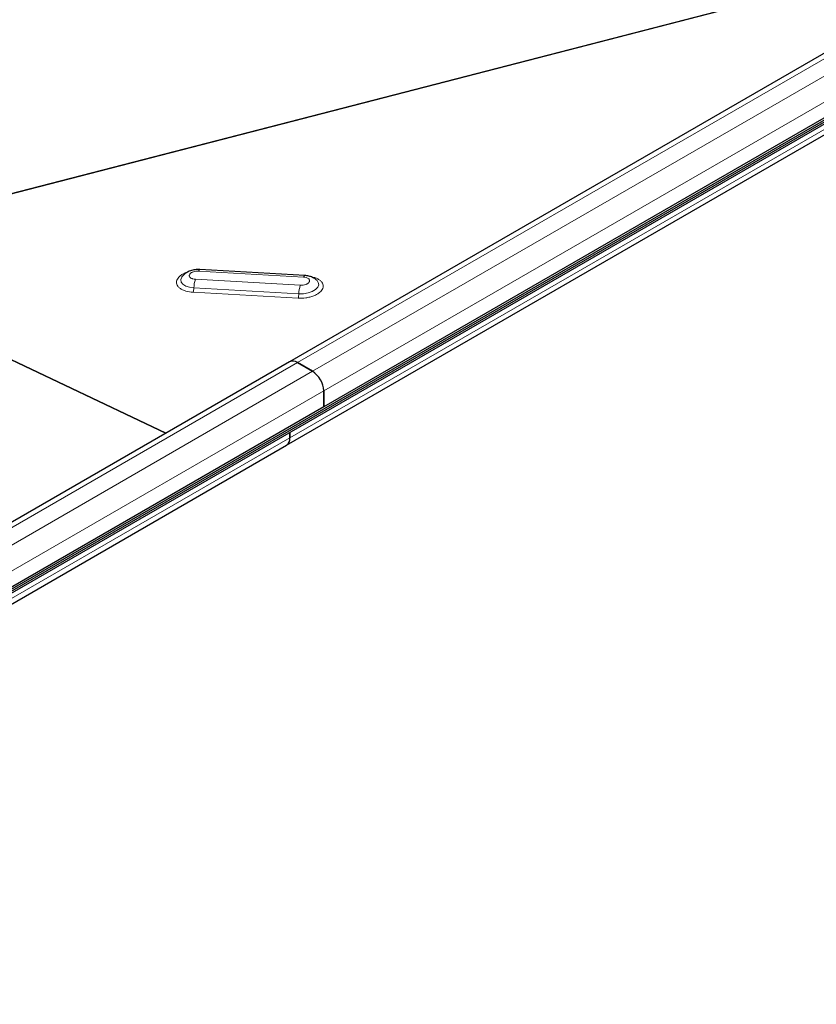
# Model space of a CAD drawing. Units: millimetres. Extents: x 0 to 420, y 0 to 297.
# Drawn here: x 347 to 375, y 105 to 140 of the extents above; entities that cross this region are included whole.
import ezdxf

# ---------------------------------------------------------------- set-up
doc = ezdxf.new("R2010")
doc.units = ezdxf.units.MM

msp = doc.modelspace()

# ---------------------------------------------------------------- linework, layer by layer
at = {"color": 7, "linetype": 'Continuous', "lineweight": 25}
for p, q in [((390.6664, 147.1845), (356.5043, 127.4632)), ((322.1638, 105.2845), (393.0689, 146.2172)), ((322.0489, 105.0757), (392.954, 146.0084)), ((322.1638, 105.2135), (393.0689, 146.1462)), ((391.8757, 145.6002), (357.7136, 125.8789)), ((356.4038, 124.524), (390.5659, 144.2454)), ((357.0453, 130.5087), (353.3456, 130.7188)), ((352.7197, 130.4692), (352.7129, 130.4599)), ((357.4816, 130.3278), (357.4712, 130.3383)), ((352.144, 124.946), (343.1369, 129.2357)), ((343.1369, 129.2357), (352.144, 124.946)), ((356.5043, 127.4632), (322.3422, 107.7418)), ((357.3158, 127.1292), (356.7855, 127.4353)), ((356.7855, 127.4353), (357.3158, 127.1292)), ((357.7136, 125.8789), (357.7136, 126.4402)), ((357.7136, 126.4402), (357.7136, 125.8789)), ((357.7136, 125.8789), (323.5515, 106.1575)), ((356.5203, 124.9756), (356.5203, 124.7815)), ((356.5203, 124.7815), (356.5203, 124.9756)), ((322.2417, 104.8026), (356.4038, 124.524))]:
    msp.add_line(p, q, dxfattribs=at)
at = {"color": 8, "linetype": 'Continuous', "lineweight": 18}
for p, q in [((356.7855, 127.4353), (390.9476, 147.1567)), ((391.4779, 146.8505), (357.3158, 127.1292)), ((357.7136, 126.4402), (391.8757, 146.1616)), ((390.6824, 144.5029), (356.5203, 124.7815)), ((346.1951, 133.2521), (383.0226, 142.7718)), ((383.0795, 142.8047), (346.2156, 133.2755)), ((353.3008, 130.6626), (357.0005, 130.4525)), ((356.8897, 130.1666), (353.19, 130.3767)), ((353.1102, 129.9183), (356.8099, 129.7082)), ((353.1368, 130.0711), (356.8365, 129.861)), ((322.6234, 107.714), (356.7855, 127.4353)), ((357.3158, 127.1292), (323.1537, 107.4078)), ((323.5515, 106.7189), (357.7136, 126.4402)), ((356.5203, 124.7815), (322.3583, 105.0602))]:
    msp.add_line(p, q, dxfattribs=at)
at = {"color": 8, "linetype": 'Continuous', "lineweight": 18, "flags": 128}
for points in [[(353.3008, 130.6626), (353.3103, 130.6843), (353.3201, 130.701), (353.3299, 130.7123), (353.3397, 130.7181), (353.3456, 130.7188)], [(352.7129, 130.4599), (352.7088, 130.454), (352.6749, 130.3666), (352.6881, 130.2801), (352.7473, 130.2016), (352.8476, 130.1374), (352.9811, 130.0927), (353.1368, 130.0711)], [(356.8365, 129.861), (357.0018, 129.8644), (357.1634, 129.8923), (357.3082, 129.9426), (357.4244, 130.0111), (357.5026, 130.0924), (357.5365, 130.1798), (357.5233, 130.2663), (357.4816, 130.3278)], [(357.0005, 130.4525), (357.01, 130.4743), (357.0198, 130.4909), (357.0296, 130.5022), (357.0394, 130.508), (357.0453, 130.5087)]]:
    msp.add_lwpolyline(points, dxfattribs=at)
at = {"color": 8, "linetype": 'Continuous', "lineweight": 18}
for centre, radius, start, end in [((354.2683, 130.0316), 1.1322, 162.25499, 178.00061), ((352.571, 130.0909), 0.5661, 342.25499, 358.00061), ((357.968, 129.8215), 1.1322, 162.25499, 178.00061), ((356.2707, 129.8808), 0.5661, 342.25499, 358.00061)]:
    msp.add_arc(centre, radius, start, end, dxfattribs=at)
at = {"color": 7, "linetype": 'Continuous', "lineweight": 25}
for centre, radius, start, end in [((356.6207, 127.2053), 0.2829, 54.38242, 114.30712), ((356.6207, 127.2053), 0.2829, 54.38242, 114.30712), ((356.85, 126.4009), 0.8645, 2.60548, 57.39452), ((356.85, 126.4009), 0.8645, 2.60548, 57.39452), ((356.2528, 124.7475), 0.2697, 304.05635, 7.25583), ((356.2447, 124.7511), 0.2773, 305.01333, 6.29885)]:
    msp.add_arc(centre, radius, start, end, dxfattribs=at)
at = {"color": 8, "linetype": 'Continuous', "lineweight": 18}
for points, knots in [([(352.9235, 130.6334), (352.901, 130.6265), (352.8327, 130.6056), (352.7368, 130.5566), (352.6137, 130.4715), (352.5216, 130.3495), (352.5176, 130.2228), (352.5697, 130.1272), (352.6394, 130.0595), (352.7354, 130.0027), (352.8848, 129.9446), (353.0214, 129.9287), (353.1102, 129.9183)], [0, 0, 0, 0, 0.0413035, 0.1254383, 0.2078247, 0.360869, 0.5139133, 0.5962997, 0.6804345, 0.7645693, 0.8469557, 1, 1, 1, 1]), ([(353.19, 130.3767), (353.1572, 130.3803), (353.1236, 130.3841), (353.0802, 130.3971), (353.0515, 130.408), (353.0281, 130.422), (352.9982, 130.4448), (352.9782, 130.4711), (352.9741, 130.4991), (352.9747, 130.5126), (352.9757, 130.5201), (352.978, 130.5286), (352.986, 130.551), (353.0009, 130.5708), (353.03, 130.5953), (353.0535, 130.6117), (353.0825, 130.6256), (353.1287, 130.6438), (353.1805, 130.6572), (353.234, 130.6622), (353.2595, 130.6633), (353.2733, 130.6635), (353.2893, 130.6632), (353.2977, 130.6627), (353.3008, 130.6626)], [0, 0, 0, 0, 0.1197169, 0.1230157, 0.1849089, 0.2500063, 0.2537395, 0.379662, 0.4398311, 0.4429752, 0.469788, 0.4894054, 0.5000004, 0.6197173, 0.6230186, 0.6849073, 0.7500067, 0.7537398, 0.8796624, 0.9398114, 0.9428597, 0.9697731, 0.9887418, 1, 1, 1, 1]), ([(356.8099, 129.7082), (356.9028, 129.7083), (357.0456, 129.7084), (357.2326, 129.7473), (357.3676, 129.791), (357.4855, 129.848), (357.6079, 129.9337), (357.7003, 130.0555), (357.7043, 130.1823), (357.6521, 130.2778), (357.5827, 130.3457), (357.4858, 130.4017), (357.3827, 130.4455), (357.3013, 130.4563), (357.2671, 130.4608)], [0, 0, 0, 0, 0.1291451, 0.1986661, 0.2696625, 0.3406589, 0.41018, 0.5393251, 0.6684702, 0.7379912, 0.8089876, 0.879984, 0.9495051, 1, 1, 1, 1]), ([(357.0005, 130.4525), (357.0344, 130.4484), (357.1021, 130.4402), (357.1656, 130.4079), (357.199, 130.3759), (357.209, 130.3574), (357.2125, 130.3467), (357.2178, 130.3294), (357.2161, 130.3019), (357.2015, 130.2761), (357.1916, 130.2632), (357.1855, 130.2562), (357.1775, 130.2484), (357.163, 130.2356), (357.1377, 130.2178), (357.1086, 130.2038), (357.0909, 130.1968), (357.0599, 130.1848), (357.0084, 130.1719), (356.9565, 130.167), (356.931, 130.1659), (356.9172, 130.1657), (356.9012, 130.166), (356.8928, 130.1664), (356.8897, 130.1666)], [0, 0, 0, 0, 0.12463318, 0.24926635, 0.31443235, 0.37951954, 0.38051718, 0.38828575, 0.49936204, 0.55952172, 0.56278662, 0.58947397, 0.60907391, 0.61968166, 0.68484769, 0.74993491, 0.75106928, 0.75956046, 0.87968126, 0.93982084, 0.94286865, 0.96977779, 0.98874358, 1, 1, 1, 1])]:
    msp.add_open_spline(points, degree=3, knots=knots, dxfattribs=at)
at = {"color": 7, "linetype": 'Continuous', "lineweight": 25}
for points, knots in [([(353.3456, 130.7188), (353.3148, 130.7196), (353.2307, 130.7217), (353.0904, 130.7009), (352.9406, 130.6507), (352.8186, 130.5726), (352.7456, 130.5117), (352.7229, 130.4729), (352.7223, 130.4719)], [0, 0, 0, 0, 0.1297933, 0.3547283, 0.5908543, 0.8021477, 0.994944, 1, 1, 1, 1]), ([(357.4651, 130.3395), (357.4506, 130.3541), (357.4073, 130.3979), (357.3134, 130.4486), (357.188, 130.4938), (357.0937, 130.5037), (357.0453, 130.5087)], [0, 0, 0, 0, 0.1350624, 0.4025377, 0.6930841, 1, 1, 1, 1])]:
    msp.add_open_spline(points, degree=3, knots=knots, dxfattribs=at)

doc.saveas('drawing.dxf')
